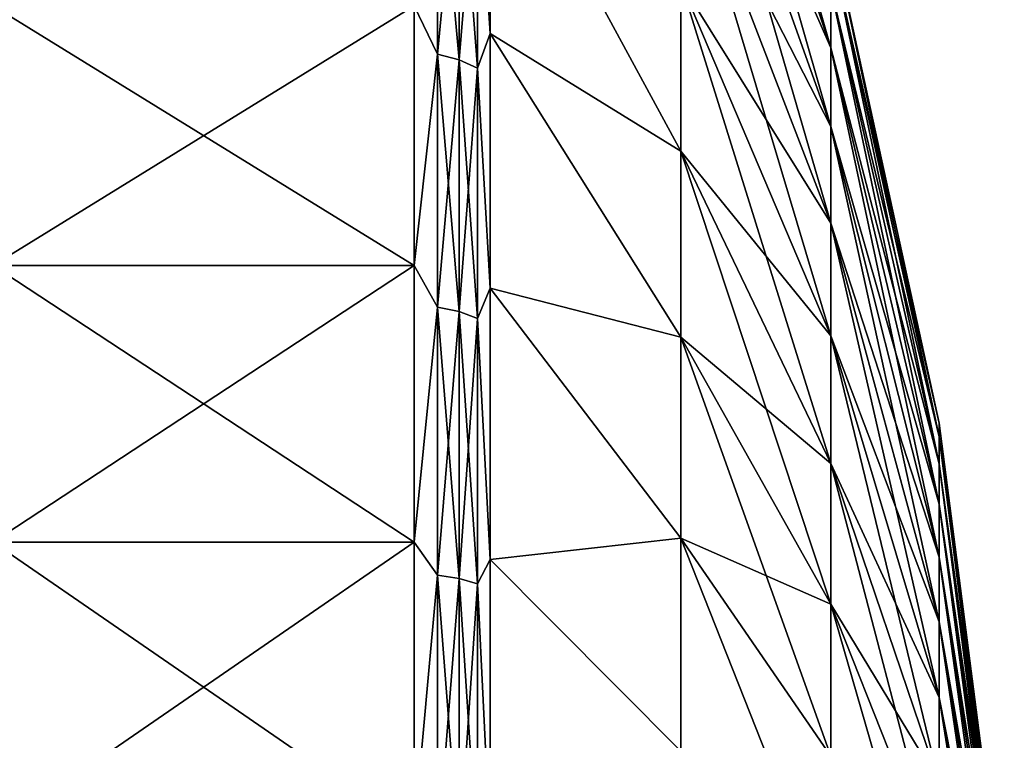
# Model space of a CAD drawing. Units: millimetres. Extents: x -178 to 178, y -5 to 220.
# Drawn here: x 40 to 44, y 25 to 28 of the extents above; entities that cross this region are included whole.
import ezdxf

# ---------------------------------------------------------------- set-up
doc = ezdxf.new("R2010")
doc.units = ezdxf.units.MM
doc.header["$LTSCALE"] = 65.185185
for name, color, linetype in [('260', 7, 'CONTINUOUS'), ('261', 7, 'CONTINUOUS'), ('264', 7, 'CONTINUOUS')]:
    doc.layers.add(name, color=color, linetype=linetype)

msp = doc.modelspace()

# ---------------------------------------------------------------- linework, layer by layer
at = {"layer": '260', "color": 7, "linetype": 'CONTINUOUS', "true_color": 0xaaaaaa}
for points in [[(41.7641, 27.6126, -12.4069), (41.7641, 26.6825, -12.9691), (40.256, 27.6126, -12.4069), (41.7641, 27.6126, -12.4069)], [(40.256, 27.6126, -12.4069), (41.7641, 26.6825, -12.9691), (40.256, 26.6825, -12.9691), (40.256, 27.6126, -12.4069)], [(41.7641, 26.6825, 2.9691), (41.7641, 27.6126, 2.4069), (40.256, 26.6825, 2.9691), (41.7641, 26.6825, 2.9691)], [(40.256, 26.6825, 2.9691), (41.7641, 27.6126, 2.4069), (40.256, 27.6126, 2.4069), (40.256, 26.6825, 2.9691)], [(41.7641, 26.6825, -12.9691), (41.7641, 25.6914, -13.4151), (40.256, 26.6825, -12.9691), (41.7641, 26.6825, -12.9691)], [(40.256, 26.6825, -12.9691), (41.7641, 25.6914, -13.4151), (40.256, 25.6914, -13.4151), (40.256, 26.6825, -12.9691)], [(41.7641, 25.6914, 3.4151), (41.7641, 26.6825, 2.9691), (40.256, 25.6914, 3.4151), (41.7641, 25.6914, 3.4151)], [(40.256, 25.6914, 3.4151), (41.7641, 26.6825, 2.9691), (40.256, 26.6825, 2.9691), (40.256, 25.6914, 3.4151)], [(41.7641, 25.6914, -13.4151), (41.7641, 24.6538, -13.7385), (40.256, 25.6914, -13.4151), (41.7641, 25.6914, -13.4151)], [(40.256, 25.6914, -13.4151), (41.7641, 24.6538, -13.7385), (40.256, 24.6538, -13.7385), (40.256, 25.6914, -13.4151)], [(41.7641, 24.6538, 3.7385), (41.7641, 25.6914, 3.4151), (40.256, 24.6538, 3.7385), (41.7641, 24.6538, 3.7385)], [(40.256, 24.6538, 3.7385), (41.7641, 25.6914, 3.4151), (40.256, 25.6914, 3.4151), (40.256, 24.6538, 3.7385)]]:
    msp.add_3dface(points, dxfattribs=at)
at = {"layer": '261', "color": 7, "linetype": 'CONTINUOUS', "true_color": 0xaaaaaa}
for points in [[(42.7192, 29.0595, -7.8295), (42.7192, 29.3436, -7.0488), (43.2574, 27.4618, -7.1403), (42.7192, 29.0595, -7.8295)], [(43.2574, 27.4618, -7.1403), (42.7192, 29.3436, -7.0488), (43.2574, 27.6767, -6.5498), (43.2574, 27.4618, -7.1403)], [(42.7192, 28.6866, -8.5719), (42.7192, 29.0595, -7.8295), (43.2574, 27.1798, -7.7019), (42.7192, 28.6866, -8.5719)], [(43.2574, 27.1798, -7.7019), (42.7192, 29.0595, -7.8295), (43.2574, 27.4618, -7.1403), (43.2574, 27.1798, -7.7019)], [(42.7192, 29.0595, -2.1705), (42.7192, 28.6866, -1.4281), (43.2574, 27.4618, -2.8597), (42.7192, 29.0595, -2.1705)], [(43.2574, 27.6767, -3.4502), (42.7192, 29.0595, -2.1705), (43.2574, 27.4618, -2.8597), (43.2574, 27.6767, -3.4502)], [(42.7192, 28.2301, -9.2659), (42.7192, 28.6866, -8.5719), (43.2574, 26.8345, -8.2269), (42.7192, 28.2301, -9.2659)], [(43.2574, 26.8345, -8.2269), (42.7192, 28.6866, -8.5719), (43.2574, 27.1798, -7.7019), (43.2574, 26.8345, -8.2269)], [(42.7192, 28.6866, -1.4281), (42.7192, 28.2301, -0.7341), (43.2574, 27.1798, -2.2981), (42.7192, 28.6866, -1.4281)], [(43.2574, 27.4618, -2.8597), (42.7192, 28.6866, -1.4281), (43.2574, 27.1798, -2.2981), (43.2574, 27.4618, -2.8597)], [(42.7192, 27.6962, -9.9023), (42.7192, 27.0919, -10.4724), (42.037, 28.3518, -11.6053), (42.7192, 27.6962, -9.9023)], [(42.037, 28.3518, -11.6053), (42.7192, 27.0919, -10.4724), (42.037, 27.5129, -12.2625), (42.037, 28.3518, -11.6053)], [(42.7192, 27.0919, 0.4724), (42.7192, 27.6962, -0.0977), (42.037, 28.3518, 1.6053), (42.7192, 27.0919, 0.4724)], [(42.037, 27.5129, 2.2625), (42.7192, 27.0919, 0.4724), (42.037, 28.3518, 1.6053), (42.037, 27.5129, 2.2625)], [(42.7192, 27.6962, -9.9023), (42.7192, 28.2301, -9.2659), (43.2574, 26.4305, -8.7083), (42.7192, 27.6962, -9.9023)], [(43.2574, 26.4305, -8.7083), (42.7192, 28.2301, -9.2659), (43.2574, 26.8345, -8.2269), (43.2574, 26.4305, -8.7083)], [(42.7192, 28.2301, -0.7341), (42.7192, 27.6962, -0.0977), (43.2574, 26.8345, -1.7731), (42.7192, 28.2301, -0.7341)], [(43.2574, 27.1798, -2.2981), (42.7192, 28.2301, -0.7341), (43.2574, 26.8345, -1.7731), (43.2574, 27.1798, -2.2981)], [(43.2574, 27.8217, -5.9384), (43.2574, 27.8946, -5.3142), (43.6447, 26.069, -5.6293), (43.2574, 27.8217, -5.9384)], [(43.2574, 27.8946, -5.3142), (43.2574, 27.8946, -4.6858), (43.6447, 26.118, -5.2107), (43.2574, 27.8946, -5.3142)], [(43.6447, 26.069, -5.6293), (43.2574, 27.8946, -5.3142), (43.6447, 26.118, -5.2107), (43.6447, 26.069, -5.6293)], [(43.2574, 27.8946, -4.6858), (43.2574, 27.8217, -4.0616), (43.6447, 26.118, -4.7893), (43.2574, 27.8946, -4.6858)], [(43.6447, 26.118, -5.2107), (43.2574, 27.8946, -4.6858), (43.6447, 26.118, -4.7893), (43.6447, 26.118, -5.2107)], [(43.2574, 27.6767, -6.5498), (43.2574, 27.8217, -5.9384), (43.6447, 25.9718, -6.0394), (43.2574, 27.6767, -6.5498)], [(43.6447, 25.9718, -6.0394), (43.2574, 27.8217, -5.9384), (43.6447, 26.069, -5.6293), (43.6447, 25.9718, -6.0394)], [(43.2574, 27.8217, -4.0616), (43.2574, 27.6767, -3.4502), (43.6447, 26.069, -4.3707), (43.2574, 27.8217, -4.0616)], [(43.6447, 26.118, -4.7893), (43.2574, 27.8217, -4.0616), (43.6447, 26.069, -4.3707), (43.6447, 26.118, -4.7893)], [(42.7192, 27.0919, -10.4724), (42.7192, 27.6962, -9.9023), (43.2574, 25.9735, -9.1395), (42.7192, 27.0919, -10.4724)], [(43.2574, 25.9735, -9.1395), (42.7192, 27.6962, -9.9023), (43.2574, 26.4305, -8.7083), (43.2574, 25.9735, -9.1395)], [(42.7192, 27.6962, -0.0977), (42.7192, 27.0919, 0.4724), (43.2574, 26.4305, -1.2917), (42.7192, 27.6962, -0.0977)], [(43.2574, 26.8345, -1.7731), (42.7192, 27.6962, -0.0977), (43.2574, 26.4305, -1.2917), (43.2574, 26.8345, -1.7731)], [(43.2574, 27.4618, -7.1403), (43.2574, 27.6767, -6.5498), (43.6447, 25.8277, -6.4354), (43.2574, 27.4618, -7.1403)], [(43.6447, 25.8277, -6.4354), (43.2574, 27.6767, -6.5498), (43.6447, 25.9718, -6.0394), (43.6447, 25.8277, -6.4354)], [(43.2574, 27.6767, -3.4502), (43.2574, 27.4618, -2.8597), (43.6447, 25.9718, -3.9606), (43.2574, 27.6767, -3.4502)], [(43.6447, 26.069, -4.3707), (43.2574, 27.6767, -3.4502), (43.6447, 25.9718, -3.9606), (43.6447, 26.069, -4.3707)], [(42.7192, 27.0919, -10.4724), (42.7192, 26.4255, -10.9685), (42.037, 27.5129, -12.2625), (42.7192, 27.0919, -10.4724)], [(42.037, 27.5129, -12.2625), (42.7192, 26.4255, -10.9685), (42.037, 26.601, -12.8138), (42.037, 27.5129, -12.2625)], [(42.7192, 26.4255, 0.9685), (42.7192, 27.0919, 0.4724), (42.037, 27.5129, 2.2625), (42.7192, 26.4255, 0.9685)], [(42.037, 26.601, 2.8138), (42.7192, 26.4255, 0.9685), (42.037, 27.5129, 2.2625), (42.037, 26.601, 2.8138)], [(43.2574, 27.1798, -7.7019), (43.2574, 27.4618, -7.1403), (43.6447, 25.6386, -6.812), (43.2574, 27.1798, -7.7019)], [(43.6447, 25.6386, -6.812), (43.2574, 27.4618, -7.1403), (43.6447, 25.8277, -6.4354), (43.6447, 25.6386, -6.812)], [(43.2574, 27.4618, -2.8597), (43.2574, 27.1798, -2.2981), (43.6447, 25.8277, -3.5646), (43.2574, 27.4618, -2.8597)], [(43.6447, 25.9718, -3.9606), (43.2574, 27.4618, -2.8597), (43.6447, 25.8277, -3.5646), (43.6447, 25.9718, -3.9606)], [(43.2574, 26.8345, -8.2269), (43.2574, 27.1798, -7.7019), (43.6447, 25.407, -7.1642), (43.2574, 26.8345, -8.2269)], [(43.6447, 25.407, -7.1642), (43.2574, 27.1798, -7.7019), (43.6447, 25.6386, -6.812), (43.6447, 25.407, -7.1642)], [(43.2574, 27.1798, -2.2981), (43.2574, 26.8345, -1.7731), (43.6447, 25.6386, -3.188), (43.2574, 27.1798, -2.2981)], [(43.6447, 25.8277, -3.5646), (43.2574, 27.1798, -2.2981), (43.6447, 25.6386, -3.188), (43.6447, 25.8277, -3.5646)], [(42.7192, 26.4255, -10.9685), (42.7192, 27.0919, -10.4724), (43.2574, 25.4694, -9.5148), (42.7192, 26.4255, -10.9685)], [(43.2574, 25.4694, -9.5148), (42.7192, 27.0919, -10.4724), (43.2574, 25.9735, -9.1395), (43.2574, 25.4694, -9.5148)], [(42.7192, 27.0919, 0.4724), (42.7192, 26.4255, 0.9685), (43.2574, 25.9735, -0.8605), (42.7192, 27.0919, 0.4724)], [(43.2574, 26.4305, -1.2917), (42.7192, 27.0919, 0.4724), (43.2574, 25.9735, -0.8605), (43.2574, 26.4305, -1.2917)], [(43.2574, 26.4305, -8.7083), (43.2574, 26.8345, -8.2269), (43.6447, 25.1361, -7.487), (43.2574, 26.4305, -8.7083)], [(43.6447, 25.1361, -7.487), (43.2574, 26.8345, -8.2269), (43.6447, 25.407, -7.1642), (43.6447, 25.1361, -7.487)], [(43.2574, 26.8345, -1.7731), (43.2574, 26.4305, -1.2917), (43.6447, 25.407, -2.8358), (43.2574, 26.8345, -1.7731)], [(43.6447, 25.6386, -3.188), (43.2574, 26.8345, -1.7731), (43.6447, 25.407, -2.8358), (43.6447, 25.6386, -3.188)], [(42.7192, 26.4255, -10.9685), (42.7192, 25.7061, -11.3839), (42.037, 26.601, -12.8138), (42.7192, 26.4255, -10.9685)], [(42.037, 26.601, -12.8138), (42.7192, 25.7061, -11.3839), (42.037, 25.6292, -13.2511), (42.037, 26.601, -12.8138)], [(42.7192, 25.7061, 1.3839), (42.7192, 26.4255, 0.9685), (42.037, 26.601, 2.8138), (42.7192, 25.7061, 1.3839)], [(42.037, 25.6292, 3.2511), (42.7192, 25.7061, 1.3839), (42.037, 26.601, 2.8138), (42.037, 25.6292, 3.2511)], [(42.7192, 25.7061, -11.3839), (42.7192, 26.4255, -10.9685), (43.2574, 24.9252, -9.829), (42.7192, 25.7061, -11.3839)], [(43.2574, 24.9252, -9.829), (42.7192, 26.4255, -10.9685), (43.2574, 25.4694, -9.5148), (43.2574, 24.9252, -9.829)], [(42.7192, 26.4255, 0.9685), (42.7192, 25.7061, 1.3839), (43.2574, 25.4694, -0.4852), (42.7192, 26.4255, 0.9685)], [(43.2574, 25.9735, -0.8605), (42.7192, 26.4255, 0.9685), (43.2574, 25.4694, -0.4852), (43.2574, 25.9735, -0.8605)], [(43.2574, 25.9735, -9.1395), (43.2574, 26.4305, -8.7083), (43.6447, 24.8295, -7.7762), (43.2574, 25.9735, -9.1395)], [(43.6447, 24.8295, -7.7762), (43.2574, 26.4305, -8.7083), (43.6447, 25.1361, -7.487), (43.6447, 24.8295, -7.7762)], [(43.2574, 26.4305, -1.2917), (43.2574, 25.9735, -0.8605), (43.6447, 25.1361, -2.513), (43.2574, 26.4305, -1.2917)], [(43.6447, 25.407, -2.8358), (43.2574, 26.4305, -1.2917), (43.6447, 25.1361, -2.513), (43.6447, 25.407, -2.8358)], [(43.6447, 26.069, -5.6293), (43.6447, 26.118, -5.2107), (43.8781, 24.2902, -5.3157), (43.6447, 26.069, -5.6293)], [(43.6447, 26.118, -5.2107), (43.6447, 26.118, -4.7893), (43.8781, 24.3147, -5.1057), (43.6447, 26.118, -5.2107)], [(43.8781, 24.2902, -5.3157), (43.6447, 26.118, -5.2107), (43.8781, 24.3147, -5.1057), (43.8781, 24.2902, -5.3157)], [(43.6447, 26.118, -4.7893), (43.6447, 26.069, -4.3707), (43.8781, 24.3147, -4.8943), (43.6447, 26.118, -4.7893)], [(43.8781, 24.3147, -5.1057), (43.6447, 26.118, -4.7893), (43.8781, 24.3147, -4.8943), (43.8781, 24.3147, -5.1057)], [(43.6447, 25.9718, -6.0394), (43.6447, 26.069, -5.6293), (43.8781, 24.2414, -5.5214), (43.6447, 25.9718, -6.0394)], [(43.8781, 24.2414, -5.5214), (43.6447, 26.069, -5.6293), (43.8781, 24.2902, -5.3157), (43.8781, 24.2414, -5.5214)], [(43.6447, 26.069, -4.3707), (43.6447, 25.9718, -3.9606), (43.8781, 24.2902, -4.6843), (43.6447, 26.069, -4.3707)], [(43.8781, 24.3147, -4.8943), (43.6447, 26.069, -4.3707), (43.8781, 24.2902, -4.6843), (43.8781, 24.3147, -4.8943)], [(43.2574, 25.4694, -9.5148), (43.2574, 25.9735, -9.1395), (43.6447, 24.4915, -8.0279), (43.2574, 25.4694, -9.5148)], [(43.6447, 24.4915, -8.0279), (43.2574, 25.9735, -9.1395), (43.6447, 24.8295, -7.7762), (43.6447, 24.4915, -8.0279)], [(43.2574, 25.9735, -0.8605), (43.2574, 25.4694, -0.4852), (43.6447, 24.8295, -2.2238), (43.2574, 25.9735, -0.8605)], [(43.6447, 25.1361, -2.513), (43.2574, 25.9735, -0.8605), (43.6447, 24.8295, -2.2238), (43.6447, 25.1361, -2.513)], [(43.6447, 25.8277, -6.4354), (43.6447, 25.9718, -6.0394), (43.8781, 24.1691, -5.72), (43.6447, 25.8277, -6.4354)], [(43.8781, 24.1691, -5.72), (43.6447, 25.9718, -6.0394), (43.8781, 24.2414, -5.5214), (43.8781, 24.1691, -5.72)], [(43.6447, 25.9718, -3.9606), (43.6447, 25.8277, -3.5646), (43.8781, 24.2414, -4.4786), (43.6447, 25.9718, -3.9606)], [(43.8781, 24.2902, -4.6843), (43.6447, 25.9718, -3.9606), (43.8781, 24.2414, -4.4786), (43.8781, 24.2902, -4.6843)], [(43.6447, 25.6386, -6.812), (43.6447, 25.8277, -6.4354), (43.8781, 24.0743, -5.9089), (43.6447, 25.6386, -6.812)], [(43.8781, 24.0743, -5.9089), (43.6447, 25.8277, -6.4354), (43.8781, 24.1691, -5.72), (43.8781, 24.0743, -5.9089)], [(43.6447, 25.8277, -3.5646), (43.6447, 25.6386, -3.188), (43.8781, 24.1691, -4.28), (43.6447, 25.8277, -3.5646)], [(43.8781, 24.2414, -4.4786), (43.6447, 25.8277, -3.5646), (43.8781, 24.1691, -4.28), (43.8781, 24.2414, -4.4786)], [(42.7192, 25.7061, -11.3839), (42.7192, 24.9433, -11.7129), (42.037, 25.6292, -13.2511), (42.7192, 25.7061, -11.3839)], [(42.7192, 24.9433, 1.7129), (42.7192, 25.7061, 1.3839), (42.037, 25.6292, 3.2511), (42.7192, 24.9433, 1.7129)], [(42.7192, 24.9433, -11.7129), (42.7192, 25.7061, -11.3839), (43.2574, 24.3482, -10.0779), (42.7192, 24.9433, -11.7129)], [(43.2574, 24.3482, -10.0779), (42.7192, 25.7061, -11.3839), (43.2574, 24.9252, -9.829), (43.2574, 24.3482, -10.0779)], [(42.7192, 25.7061, 1.3839), (42.7192, 24.9433, 1.7129), (43.2574, 24.9252, -0.171), (42.7192, 25.7061, 1.3839)], [(43.2574, 25.4694, -0.4852), (42.7192, 25.7061, 1.3839), (43.2574, 24.9252, -0.171), (43.2574, 25.4694, -0.4852)], [(43.6447, 25.407, -7.1642), (43.6447, 25.6386, -6.812), (43.8781, 23.9581, -6.0855), (43.6447, 25.407, -7.1642)], [(43.8781, 23.9581, -6.0855), (43.6447, 25.6386, -6.812), (43.8781, 24.0743, -5.9089), (43.8781, 23.9581, -6.0855)], [(43.6447, 25.6386, -3.188), (43.6447, 25.407, -2.8358), (43.8781, 24.0743, -4.0911), (43.6447, 25.6386, -3.188)], [(43.8781, 24.1691, -4.28), (43.6447, 25.6386, -3.188), (43.8781, 24.0743, -4.0911), (43.8781, 24.1691, -4.28)], [(42.037, 25.6292, -13.2511), (42.7192, 24.9433, -11.7129), (42.037, 24.6118, -13.5682), (42.037, 25.6292, -13.2511)], [(42.037, 24.6118, 3.5682), (42.7192, 24.9433, 1.7129), (42.037, 25.6292, 3.2511), (42.037, 24.6118, 3.5682)], [(43.2574, 24.9252, -9.829), (43.2574, 25.4694, -9.5148), (43.6447, 24.1265, -8.2386), (43.2574, 24.9252, -9.829)], [(43.6447, 24.1265, -8.2386), (43.2574, 25.4694, -9.5148), (43.6447, 24.4915, -8.0279), (43.6447, 24.1265, -8.2386)], [(43.2574, 25.4694, -0.4852), (43.2574, 24.9252, -0.171), (43.6447, 24.4915, -1.9721), (43.2574, 25.4694, -0.4852)], [(43.6447, 24.8295, -2.2238), (43.2574, 25.4694, -0.4852), (43.6447, 24.4915, -1.9721), (43.6447, 24.8295, -2.2238)], [(43.6447, 25.1361, -7.487), (43.6447, 25.407, -7.1642), (43.8781, 23.8222, -6.2475), (43.6447, 25.1361, -7.487)], [(43.8781, 23.8222, -6.2475), (43.6447, 25.407, -7.1642), (43.8781, 23.9581, -6.0855), (43.8781, 23.8222, -6.2475)], [(43.6447, 25.407, -2.8358), (43.6447, 25.1361, -2.513), (43.8781, 23.9581, -3.9145), (43.6447, 25.407, -2.8358)], [(43.8781, 24.0743, -4.0911), (43.6447, 25.407, -2.8358), (43.8781, 23.9581, -3.9145), (43.8781, 24.0743, -4.0911)], [(43.6447, 24.8295, -7.7762), (43.6447, 25.1361, -7.487), (43.8781, 23.6685, -6.3925), (43.6447, 24.8295, -7.7762)], [(43.8781, 23.6685, -6.3925), (43.6447, 25.1361, -7.487), (43.8781, 23.8222, -6.2475), (43.8781, 23.6685, -6.3925)], [(43.6447, 25.1361, -2.513), (43.6447, 24.8295, -2.2238), (43.8781, 23.8222, -3.7525), (43.6447, 25.1361, -2.513)], [(43.8781, 23.9581, -3.9145), (43.6447, 25.1361, -2.513), (43.8781, 23.8222, -3.7525), (43.8781, 23.9581, -3.9145)]]:
    msp.add_3dface(points, dxfattribs=at)
at = {"layer": '264', "color": 7, "linetype": 'CONTINUOUS', "true_color": 0xaaaaaa}
for points in [[(42.037, 27.5129, 2.2625), (42.037, 28.3518, 1.6053), (41.9909, 28.2185, 1.8151), (42.037, 27.5129, 2.2625)], [(42.037, 28.3518, -11.6053), (42.037, 27.5129, -12.2625), (41.9909, 28.2185, -11.8151), (42.037, 28.3518, -11.6053)], [(41.7641, 27.6126, -12.4069), (41.8485, 28.2773, -11.8851), (41.8485, 27.4389, -12.5093), (41.7641, 27.6126, -12.4069)], [(41.7641, 27.6126, 2.4069), (41.8485, 27.4389, 2.5093), (41.8485, 28.2773, 1.8851), (41.7641, 27.6126, 2.4069)], [(41.8485, 27.4389, 2.5093), (41.9263, 28.2545, 1.8579), (41.8485, 28.2773, 1.8851), (41.8485, 27.4389, 2.5093)], [(41.9263, 28.2545, -11.8579), (41.9263, 27.4194, -12.4796), (41.8485, 28.2773, -11.8851), (41.9263, 28.2545, -11.8579)], [(41.8485, 28.2773, -11.8851), (41.9263, 27.4194, -12.4796), (41.8485, 27.4389, -12.5093), (41.8485, 28.2773, -11.8851)], [(41.9263, 27.4194, 2.4796), (41.9263, 28.2545, 1.8579), (41.8485, 27.4389, 2.5093), (41.9263, 27.4194, 2.4796)], [(41.9263, 27.4194, 2.4796), (41.9909, 28.2185, 1.8151), (41.9263, 28.2545, 1.8579), (41.9263, 27.4194, 2.4796)], [(41.9909, 28.2185, -11.8151), (41.9909, 27.3887, -12.4329), (41.9263, 28.2545, -11.8579), (41.9909, 28.2185, -11.8151)], [(41.9263, 28.2545, -11.8579), (41.9909, 27.3887, -12.4329), (41.9263, 27.4194, -12.4796), (41.9263, 28.2545, -11.8579)], [(41.9909, 27.3887, 2.4329), (41.9909, 28.2185, 1.8151), (41.9263, 27.4194, 2.4796), (41.9909, 27.3887, 2.4329)], [(41.9909, 27.3887, 2.4329), (42.037, 27.5129, 2.2625), (41.9909, 28.2185, 1.8151), (41.9909, 27.3887, 2.4329)], [(41.9909, 28.2185, -11.8151), (42.037, 27.5129, -12.2625), (41.9909, 27.3887, -12.4329), (41.9909, 28.2185, -11.8151)], [(41.7641, 26.6825, -12.9691), (41.7641, 27.6126, -12.4069), (41.8485, 27.4389, -12.5093), (41.7641, 26.6825, -12.9691)], [(41.7641, 27.6126, 2.4069), (41.7641, 26.6825, 2.9691), (41.8485, 27.4389, 2.5093), (41.7641, 27.6126, 2.4069)], [(42.037, 26.601, 2.8138), (42.037, 27.5129, 2.2625), (41.9909, 27.3887, 2.4329), (42.037, 26.601, 2.8138)], [(42.037, 27.5129, -12.2625), (42.037, 26.601, -12.8138), (41.9909, 27.3887, -12.4329), (42.037, 27.5129, -12.2625)], [(41.7641, 26.6825, -12.9691), (41.8485, 27.4389, -12.5093), (41.8485, 26.5338, -13.0319), (41.7641, 26.6825, -12.9691)], [(41.7641, 26.6825, 2.9691), (41.8485, 26.5338, 3.0319), (41.8485, 27.4389, 2.5093), (41.7641, 26.6825, 2.9691)], [(41.8485, 26.5338, 3.0319), (41.9263, 27.4194, 2.4796), (41.8485, 27.4389, 2.5093), (41.8485, 26.5338, 3.0319)], [(41.9263, 27.4194, -12.4796), (41.9263, 26.5178, -13.0002), (41.8485, 27.4389, -12.5093), (41.9263, 27.4194, -12.4796)], [(41.8485, 27.4389, -12.5093), (41.9263, 26.5178, -13.0002), (41.8485, 26.5338, -13.0319), (41.8485, 27.4389, -12.5093)], [(41.9263, 26.5178, 3.0002), (41.9263, 27.4194, 2.4796), (41.8485, 26.5338, 3.0319), (41.9263, 26.5178, 3.0002)], [(41.9263, 26.5178, 3.0002), (41.9909, 27.3887, 2.4329), (41.9263, 27.4194, 2.4796), (41.9263, 26.5178, 3.0002)], [(41.9909, 27.3887, -12.4329), (41.9909, 26.4927, -12.9501), (41.9263, 27.4194, -12.4796), (41.9909, 27.3887, -12.4329)], [(41.9263, 27.4194, -12.4796), (41.9909, 26.4927, -12.9501), (41.9263, 26.5178, -13.0002), (41.9263, 27.4194, -12.4796)], [(41.9909, 26.4927, 2.9501), (41.9909, 27.3887, 2.4329), (41.9263, 26.5178, 3.0002), (41.9909, 26.4927, 2.9501)], [(41.9909, 26.4927, 2.9501), (42.037, 26.601, 2.8138), (41.9909, 27.3887, 2.4329), (41.9909, 26.4927, 2.9501)], [(41.9909, 27.3887, -12.4329), (42.037, 26.601, -12.8138), (41.9909, 26.4927, -12.9501), (41.9909, 27.3887, -12.4329)], [(41.7641, 25.6914, -13.4151), (41.7641, 26.6825, -12.9691), (41.8485, 26.5338, -13.0319), (41.7641, 25.6914, -13.4151)], [(41.7641, 26.6825, 2.9691), (41.7641, 25.6914, 3.4151), (41.8485, 26.5338, 3.0319), (41.7641, 26.6825, 2.9691)], [(42.037, 25.6292, 3.2511), (42.037, 26.601, 2.8138), (41.9909, 26.4927, 2.9501), (42.037, 25.6292, 3.2511)], [(42.037, 26.601, -12.8138), (42.037, 25.6292, -13.2511), (41.9909, 26.4927, -12.9501), (42.037, 26.601, -12.8138)], [(41.7641, 25.6914, -13.4151), (41.8485, 26.5338, -13.0319), (41.8485, 25.574, -13.4459), (41.7641, 25.6914, -13.4151)], [(41.7641, 25.6914, 3.4151), (41.8485, 25.574, 3.4459), (41.8485, 26.5338, 3.0319), (41.7641, 25.6914, 3.4151)], [(41.8485, 25.574, 3.4459), (41.9263, 26.5178, 3.0002), (41.8485, 26.5338, 3.0319), (41.8485, 25.574, 3.4459)], [(41.9263, 26.5178, -13.0002), (41.9263, 25.5619, -13.4125), (41.8485, 26.5338, -13.0319), (41.9263, 26.5178, -13.0002)], [(41.8485, 26.5338, -13.0319), (41.9263, 25.5619, -13.4125), (41.8485, 25.574, -13.4459), (41.8485, 26.5338, -13.0319)], [(41.9263, 25.5619, 3.4125), (41.9263, 26.5178, 3.0002), (41.8485, 25.574, 3.4459), (41.9263, 25.5619, 3.4125)], [(41.9263, 25.5619, 3.4125), (41.9909, 26.4927, 2.9501), (41.9263, 26.5178, 3.0002), (41.9263, 25.5619, 3.4125)], [(41.9909, 26.4927, -12.9501), (41.9909, 25.5428, -13.3599), (41.9263, 26.5178, -13.0002), (41.9909, 26.4927, -12.9501)], [(41.9263, 26.5178, -13.0002), (41.9909, 25.5428, -13.3599), (41.9263, 25.5619, -13.4125), (41.9263, 26.5178, -13.0002)], [(41.9909, 25.5428, 3.3599), (41.9909, 26.4927, 2.9501), (41.9263, 25.5619, 3.4125), (41.9909, 25.5428, 3.3599)], [(41.9909, 25.5428, 3.3599), (42.037, 25.6292, 3.2511), (41.9909, 26.4927, 2.9501), (41.9909, 25.5428, 3.3599)], [(41.9909, 26.4927, -12.9501), (42.037, 25.6292, -13.2511), (41.9909, 25.5428, -13.3599), (41.9909, 26.4927, -12.9501)], [(41.7641, 24.6538, -13.7385), (41.7641, 25.6914, -13.4151), (41.8485, 25.574, -13.4459), (41.7641, 24.6538, -13.7385)], [(41.7641, 25.6914, 3.4151), (41.7641, 24.6538, 3.7385), (41.8485, 25.574, 3.4459), (41.7641, 25.6914, 3.4151)], [(42.037, 24.6118, 3.5682), (42.037, 25.6292, 3.2511), (41.9909, 25.5428, 3.3599), (42.037, 24.6118, 3.5682)], [(42.037, 25.6292, -13.2511), (42.037, 24.6118, -13.5682), (41.9909, 25.5428, -13.3599), (42.037, 25.6292, -13.2511)], [(41.7641, 24.6538, -13.7385), (41.8485, 25.574, -13.4459), (41.8485, 24.5728, -13.7456), (41.7641, 24.6538, -13.7385)], [(41.7641, 24.6538, 3.7385), (41.8485, 24.5728, 3.7456), (41.8485, 25.574, 3.4459), (41.7641, 24.6538, 3.7385)], [(41.8485, 24.5728, 3.7456), (41.9263, 25.5619, 3.4125), (41.8485, 25.574, 3.4459), (41.8485, 24.5728, 3.7456)], [(41.9263, 25.5619, -13.4125), (41.9263, 24.5646, -13.7111), (41.8485, 25.574, -13.4459), (41.9263, 25.5619, -13.4125)], [(41.8485, 25.574, -13.4459), (41.9263, 24.5646, -13.7111), (41.8485, 24.5728, -13.7456), (41.8485, 25.574, -13.4459)], [(41.9263, 24.5646, 3.7111), (41.9263, 25.5619, 3.4125), (41.8485, 24.5728, 3.7456), (41.9263, 24.5646, 3.7111)], [(41.9263, 24.5646, 3.7111), (41.9909, 25.5428, 3.3599), (41.9263, 25.5619, 3.4125), (41.9263, 24.5646, 3.7111)], [(41.9909, 25.5428, -13.3599), (41.9909, 24.5517, -13.6566), (41.9263, 25.5619, -13.4125), (41.9909, 25.5428, -13.3599)], [(41.9263, 25.5619, -13.4125), (41.9909, 24.5517, -13.6566), (41.9263, 24.5646, -13.7111), (41.9263, 25.5619, -13.4125)], [(41.9909, 24.5517, 3.6566), (41.9909, 25.5428, 3.3599), (41.9263, 24.5646, 3.7111), (41.9909, 24.5517, 3.6566)], [(41.9909, 24.5517, 3.6566), (42.037, 24.6118, 3.5682), (41.9909, 25.5428, 3.3599), (41.9909, 24.5517, 3.6566)], [(41.9909, 25.5428, -13.3599), (42.037, 24.6118, -13.5682), (41.9909, 24.5517, -13.6566), (41.9909, 25.5428, -13.3599)]]:
    msp.add_3dface(points, dxfattribs=at)

doc.saveas('drawing.dxf')
